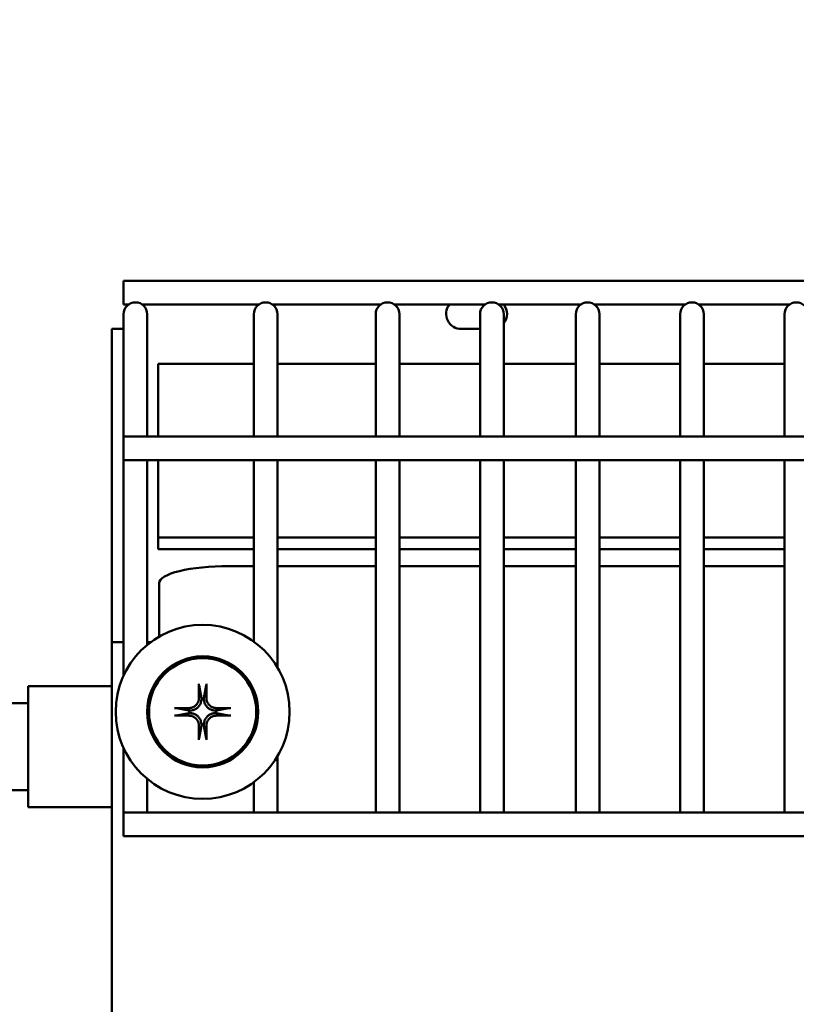
# Model space of a CAD drawing. Extents: x -160 to 75, y -65 to 69.
# Drawn here: x -47 to -44, y -35 to -32 of the extents above; entities that cross this region are included whole.
import ezdxf

# ---------------------------------------------------------------- set-up
doc = ezdxf.new("R2010")
doc.units = 0
doc.header["$LTSCALE"] = 0.35
doc.header["$MEASUREMENT"] = 0
doc.layers.get('DEFPOINTS').update_dxf_attribs({"linetype": 'CONTINUOUS'})
doc.layers.add('DIMENSIONS', color=60, linetype='CONTINUOUS')
doc.layers.add('Visible (ANSI)', color=7, linetype='CONTINUOUS', lineweight=50)
doc.styles.add('ROMANS', font='romans.shx')
doc.dimstyles.new('DIM$0', dxfattribs={"dimscale": 12.8, "dimtxt": 0.125, "dimasz": 0.1563, "dimexe": 0.125, "dimexo": 0.0625, "dimgap": 0.09375, "dimtad": 0, "dimdec": 6, "dimzin": 0, "dimdsep": 46, "dimlunit": 5, "dimtxsty": 'ROMANS', "dimcen": 0, "dimaunit": 1, "dimadec": 0, "dimazin": 0, "dimtfac": 0.87, "dimtdec": 6, "dimtix": 1, "dimtofl": 0, "dimtmove": 0, "dimatfit": 3, "dimfxl": 0, "dimtolj": 1, "dimtzin": 0, "dimarcsym": 0})

# ---------------------------------------------------------------- blocks, each defined once
blk = doc.blocks.new('*D13')
at = {"layer": 'DEFPOINTS', "color": 0, "transparency": 16777216}
for p in [(-61.7482, 9.7144), (-16.3347, 9.7144), (-61.5733, -47.2856)]:
    blk.add_point(p, dxfattribs=at)
at = {"layer": 'DIMENSIONS', "color": 0, "lineweight": -2, "transparency": 16777216}
for p, q in [((-60.9482, 9.7144), (-14.7347, 9.7144)), ((-16.3347, 7.7138), (-16.3347, -16.2903)), ((-16.3347, -45.2849), (-16.3347, -21.2808)), ((-60.7733, -47.2856), (-14.7347, -47.2856))]:
    blk.add_line(p, q, dxfattribs=at)
at = {"layer": 'DIMENSIONS', "color": 0, "transparency": 16777216}
for points in [[(-16.6682, 7.7138), (-16.0013, 7.7138), (-16.3347, 9.7144)], [(-16.6682, -45.2849), (-16.0013, -45.2849), (-16.3347, -47.2856)]]:
    blk.add_solid(points, dxfattribs=at)
at = {"layer": 'DIMENSIONS', "color": 0, "transparency": 16777216, "insert": (-16.3347, -18.7856), "char_height": 1.6, "attachment_point": 5, "rotation": 90, "style": 'ROMANS'}
blk.add_mtext('\\A1;57', dxfattribs=at)
blk = doc.blocks.new('*D48')
at = {"layer": 'DEFPOINTS', "color": 0, "transparency": 16777216}
for p in [(-22.7482, -34.0033), (-57.7482, -42.142), (-22.7482, -49.5231)]:
    blk.add_point(p, dxfattribs=at)
at = {"layer": 'DIMENSIONS', "color": 0, "lineweight": -2, "transparency": 16777216}
for p, q in [((-22.7482, -34.8033), (-22.7482, -51.1231)), ((-57.7482, -42.942), (-57.7482, -51.1231)), ((-55.7476, -49.5231), (-42.7435, -49.5231)), ((-24.7489, -49.5231), (-37.753, -49.5231))]:
    blk.add_line(p, q, dxfattribs=at)
at = {"layer": 'DIMENSIONS', "color": 0, "transparency": 16777216}
for points in [[(-55.7476, -49.1896), (-55.7476, -49.8565), (-57.7482, -49.5231)], [(-24.7489, -49.1896), (-24.7489, -49.8565), (-22.7482, -49.5231)]]:
    blk.add_solid(points, dxfattribs=at)
at = {"layer": 'DIMENSIONS', "color": 0, "transparency": 16777216, "insert": (-40.2482, -49.5231), "char_height": 1.6, "attachment_point": 5, "style": 'ROMANS'}
blk.add_mtext('\\A1;35', dxfattribs=at)

msp = doc.modelspace()

# ---------------------------------------------------------------- linework, layer by layer
at = {"layer": 'Visible (ANSI)'}
for p, q in [((-46.2154711, -32.5752302), (-46.2154711, -32.6602302)), ((-46.2154711, -32.5752302), (-43.1738624, -32.5752302)), ((-46.2154711, -32.6602302), (-46.1974934, -32.6602302)), ((-46.1487007, -32.6602302), (-45.7294934, -32.6602302)), ((-45.6807007, -32.6602302), (-45.2914934, -32.6602302)), ((-45.2427007, -32.6602302), (-44.9164934, -32.6602302)), ((-44.8677007, -32.6602302), (-44.5724934, -32.6602302)), ((-44.5237007, -32.6602302), (-44.1974934, -32.6602302)), ((-44.1487007, -32.6602302), (-43.8224934, -32.6602302)), ((-46.215597, -32.6950306), (-46.215597, -32.8200306)), ((-46.130597, -32.8200306), (-46.130597, -32.6950306)), ((-45.747597, -32.6950306), (-45.747597, -32.8200306)), ((-45.662597, -32.8200306), (-45.662597, -32.6950306)), ((-45.309597, -32.6950306), (-45.309597, -32.8200306)), ((-45.224597, -32.8200306), (-45.224597, -32.6950306)), ((-44.934597, -32.6950306), (-44.934597, -32.8200306)), ((-44.849597, -32.8200306), (-44.849597, -32.6950306)), ((-44.590597, -32.6950306), (-44.590597, -32.8200306)), ((-44.505597, -32.8200306), (-44.505597, -32.6950306)), ((-44.215597, -32.6950306), (-44.215597, -32.8200306)), ((-44.130597, -32.8200306), (-44.130597, -32.6950306)), ((-43.840597, -32.6950306), (-43.840597, -32.8200306)), ((-46.2576847, -32.7481791), (-46.215597, -32.7481791)), ((-46.2576847, -33.8731791), (-46.2576847, -32.7481791)), ((-44.934597, -32.7481791), (-45.001709, -32.7481791)), ((-46.215597, -33.9932317), (-46.215597, -32.8200306)), ((-46.130597, -33.1343915), (-46.130597, -32.8200306)), ((-45.747597, -33.1343915), (-45.747597, -32.8200306)), ((-45.662597, -33.1343915), (-45.662597, -32.8200306)), ((-45.309597, -33.1343915), (-45.309597, -32.8200306)), ((-45.224597, -33.1343915), (-45.224597, -32.8200306)), ((-44.934597, -33.1343915), (-44.934597, -32.8200306)), ((-44.849597, -33.1343915), (-44.849597, -32.8200306)), ((-44.590597, -33.1343915), (-44.590597, -32.8200306)), ((-44.505597, -33.1343915), (-44.505597, -32.8200306)), ((-44.215597, -33.1343915), (-44.215597, -32.8200306)), ((-44.130597, -33.1343915), (-44.130597, -32.8200306)), ((-43.840597, -33.1343915), (-43.840597, -32.8200306)), ((-46.0911642, -32.8732249), (-45.747597, -32.8732249)), ((-46.0911642, -33.1343915), (-46.0911642, -32.8732249)), ((-45.662597, -32.8732249), (-45.309597, -32.8732249)), ((-45.224597, -32.8732249), (-44.934597, -32.8732249)), ((-44.849597, -32.8732249), (-44.590597, -32.8732249)), ((-44.505597, -32.8732249), (-44.215597, -32.8732249)), ((-44.130597, -32.8732249), (-43.840597, -32.8732249)), ((-46.215471, -33.1343915), (-46.215471, -33.2193915)), ((-46.215471, -33.1343915), (-43.4234123, -33.1343915)), ((-46.215471, -33.2193915), (-43.4305058, -33.2193915)), ((-46.130597, -33.8823982), (-46.130597, -33.2193915)), ((-46.0911642, -33.2257185), (-46.0911642, -33.2193915)), ((-46.0911642, -33.2257185), (-46.0911642, -33.2476388)), ((-45.747597, -33.870446), (-45.747597, -33.2193915)), ((-45.662597, -33.9637957), (-45.662597, -33.2193915)), ((-45.309597, -34.4850663), (-45.309597, -33.2193915)), ((-45.224597, -34.4850663), (-45.224597, -33.2193915)), ((-44.934597, -34.4850663), (-44.934597, -33.2193915)), ((-44.849597, -34.4850663), (-44.849597, -33.2193915)), ((-44.590597, -34.4850663), (-44.590597, -33.2193915)), ((-44.505597, -34.4850663), (-44.505597, -33.2193915)), ((-44.215597, -34.4850663), (-44.215597, -33.2193915)), ((-44.130597, -34.4850663), (-44.130597, -33.2193915)), ((-43.840597, -34.4850663), (-43.840597, -33.2193915)), ((-46.0911642, -33.4968894), (-46.0911642, -33.2476388)), ((-46.0911642, -33.5391744), (-46.0911642, -33.4968894)), ((-45.747597, -33.4968894), (-46.0911642, -33.4968894)), ((-45.309597, -33.4968894), (-45.662597, -33.4968894)), ((-44.934597, -33.4968894), (-45.224597, -33.4968894)), ((-44.590597, -33.4968894), (-44.849597, -33.4968894)), ((-44.215597, -33.4968894), (-44.505597, -33.4968894)), ((-43.840597, -33.4968894), (-44.130597, -33.4968894)), ((-45.747597, -33.5391744), (-46.0911642, -33.5391744)), ((-45.309597, -33.5391744), (-45.662597, -33.5391744)), ((-44.934597, -33.5391744), (-45.224597, -33.5391744)), ((-44.590597, -33.5391744), (-44.849597, -33.5391744)), ((-44.215597, -33.5391744), (-44.505597, -33.5391744)), ((-43.840597, -33.5391744), (-44.130597, -33.5391744)), ((-45.8378083, -33.5995968), (-45.747597, -33.5995968)), ((-45.662597, -33.5995968), (-45.309597, -33.5995968)), ((-45.224597, -33.5995968), (-44.934597, -33.5995968)), ((-44.849597, -33.5995968), (-44.590597, -33.5995968)), ((-44.505597, -33.5995968), (-44.215597, -33.5995968)), ((-44.130597, -33.5995968), (-43.840597, -33.5995968)), ((-46.0878083, -33.8526396), (-46.0878083, -33.6606492)), ((-46.2576847, -33.8731791), (-46.215597, -33.8731791)), ((-46.2576847, -41.1231791), (-46.2576847, -33.8731791)), ((-46.1188965, -33.8731791), (-46.130597, -33.8731791)), ((-46.5579847, -34.4656791), (-46.5579847, -34.0306791)), ((-46.5579847, -34.0306791), (-46.2576847, -34.0306791)), ((-45.9444939, -34.0290972), (-45.9360261, -34.0737446)), ((-45.9267669, -34.0737446), (-45.9182992, -34.0290972)), ((-46.5579847, -34.0919291), (-46.9628083, -34.0919291)), ((-45.980831, -34.1185495), (-46.0254784, -34.1100818)), ((-45.8373147, -34.1100818), (-45.8819621, -34.1185495)), ((-46.0254784, -34.1362764), (-45.980831, -34.1278087)), ((-45.8819621, -34.1278087), (-45.8373147, -34.1362764)), ((-45.9360261, -34.1726136), (-45.9444939, -34.217261)), ((-45.9182992, -34.217261), (-45.9267669, -34.1726136)), ((-46.215597, -34.5700306), (-46.215597, -34.2531265)), ((-45.662597, -34.4850663), (-45.662597, -34.2825625)), ((-46.130597, -34.4850663), (-46.130597, -34.3639599)), ((-46.5579847, -34.4044291), (-46.9628083, -34.4044291)), ((-45.747597, -34.4850663), (-45.747597, -34.3759121)), ((-46.5579847, -34.4656791), (-46.2576847, -34.4656791)), ((-46.215471, -34.4850663), (-46.215471, -34.5700663)), ((-46.215471, -34.4850663), (-43.3022062, -34.4850663)), ((-45.309597, -34.4848562), (-45.662597, -34.4848562)), ((-44.934597, -34.4848562), (-45.224597, -34.4848562)), ((-44.590597, -34.4848562), (-44.849597, -34.4848562)), ((-44.215597, -34.4848562), (-44.505597, -34.4848562)), ((-43.840597, -34.4848562), (-44.130597, -34.4848562)), ((-46.215471, -34.5700663), (-43.3824598, -34.5700663))]:
    msp.add_line(p, q, dxfattribs=at)
at = {"layer": 'Visible (ANSI)', "flags": 128}
for points in [[(-45.9444938, -34.0290951), (-45.9445207, -34.0289406), (-45.9445475, -34.0287681), (-45.9445737, -34.0285805), (-45.9445989, -34.0283809), (-45.9446226, -34.0281722), (-45.9446446, -34.0279566), (-45.9446659, -34.0277224), (-45.9446868, -34.0274684), (-45.9447069, -34.0271993), (-45.944726, -34.0269196), (-45.9447436, -34.026634), (-45.9447596, -34.0263468), (-45.9447737, -34.0260616), (-45.9447864, -34.0257633), (-45.9447981, -34.0254497), (-45.9448085, -34.0251262), (-45.9448176, -34.0247979), (-45.9448252, -34.0244703), (-45.944831, -34.0241487), (-45.9448351, -34.0238375), (-45.9448375, -34.0235215), (-45.9448383, -34.0231965), (-45.9448376, -34.0228678), (-45.9448355, -34.0225407)], [(-45.9179576, -34.0225407), (-45.9179554, -34.0228678), (-45.9179547, -34.0231965), (-45.9179556, -34.0235215), (-45.917958, -34.0238375), (-45.917962, -34.0241487), (-45.9179679, -34.0244703), (-45.9179754, -34.0247979), (-45.9179845, -34.0251262), (-45.917995, -34.0254497), (-45.9180066, -34.0257633), (-45.9180194, -34.0260616), (-45.9180334, -34.0263468), (-45.9180494, -34.026634), (-45.9180671, -34.0269196), (-45.9180862, -34.0271993), (-45.9181063, -34.0274684), (-45.9181272, -34.0277224), (-45.9181485, -34.0279566), (-45.9181705, -34.0281722), (-45.9181942, -34.0283809), (-45.9182194, -34.0285805), (-45.9182456, -34.0287681), (-45.9182724, -34.0289406), (-45.9182993, -34.0290951)], [(-45.945035, -34.0738478), (-45.9451062, -34.0761045), (-45.9453272, -34.0783951), (-45.9456992, -34.0807001), (-45.9462235, -34.0829999), (-45.9469014, -34.0852751), (-45.947734, -34.0875061), (-45.9487194, -34.0896747), (-45.9498454, -34.0917668), (-45.9510978, -34.0937688), (-45.9524625, -34.0956674), (-45.9539253, -34.0974491), (-45.9554732, -34.0991017), (-45.957138, -34.1006582), (-45.9589304, -34.1021286), (-45.9608372, -34.1034983), (-45.9628454, -34.1047531), (-45.9649418, -34.1058782), (-45.9671134, -34.1068594), (-45.9693448, -34.1076873), (-45.9716169, -34.1083617), (-45.9739101, -34.1088833), (-45.976205, -34.1092531), (-45.9784819, -34.1094717), (-45.9807278, -34.1095406)], [(-45.9358362, -34.0748179), (-45.9358321, -34.0776169), (-45.9360085, -34.0804454), (-45.9363676, -34.0832837), (-45.9369112, -34.086112), (-45.9376415, -34.0889106), (-45.9385598, -34.09166), (-45.9396627, -34.0943462), (-45.9409508, -34.0969605), (-45.9424257, -34.0994943), (-45.9440926, -34.1019407), (-45.945961, -34.1042908), (-45.9480405, -34.1065351), (-45.9502849, -34.1086146), (-45.952635, -34.110483), (-45.9550813, -34.1121499), (-45.9576151, -34.1136248), (-45.9602294, -34.1149129), (-45.9629156, -34.1160158), (-45.965665, -34.1169341), (-45.9684636, -34.1176644), (-45.9712919, -34.118208), (-45.9741302, -34.1185671), (-45.9769587, -34.1187435), (-45.9797577, -34.1187394)], [(-45.9360261, -34.0737446), (-45.9360177, -34.0737894), (-45.9360093, -34.0738342), (-45.9360009, -34.073879), (-45.9359926, -34.0739238), (-45.9359843, -34.0739685), (-45.9359761, -34.0740133), (-45.9359679, -34.0740581), (-45.9359598, -34.0741028), (-45.9359517, -34.0741476), (-45.9359437, -34.0741923), (-45.9359357, -34.074237), (-45.9359278, -34.0742818), (-45.9359199, -34.0743265), (-45.9359121, -34.0743712), (-45.9359043, -34.0744159), (-45.9358965, -34.0744606), (-45.9358888, -34.0745053), (-45.9358812, -34.07455), (-45.9358736, -34.0745946), (-45.935866, -34.0746393), (-45.9358585, -34.074684), (-45.935851, -34.0747286), (-45.9358436, -34.0747733), (-45.9358362, -34.0748179)], [(-45.8830353, -34.1187394), (-45.8858343, -34.1187435), (-45.8886629, -34.1185671), (-45.8915012, -34.118208), (-45.8943295, -34.1176644), (-45.8971281, -34.1169341), (-45.8998774, -34.1160158), (-45.9025637, -34.1149129), (-45.9051779, -34.1136248), (-45.9077118, -34.1121499), (-45.9101581, -34.110483), (-45.9125082, -34.1086146), (-45.9147525, -34.1065351), (-45.9168321, -34.1042908), (-45.9187005, -34.1019407), (-45.9203674, -34.0994943), (-45.9218423, -34.0969605), (-45.9231304, -34.0943462), (-45.9242333, -34.09166), (-45.9251515, -34.0889106), (-45.9258818, -34.086112), (-45.9264255, -34.0832837), (-45.9267845, -34.0804454), (-45.926961, -34.0776169), (-45.9269568, -34.0748179)], [(-45.9269568, -34.0748179), (-45.9269495, -34.0747733), (-45.926942, -34.0747286), (-45.9269346, -34.074684), (-45.9269271, -34.0746393), (-45.9269195, -34.0745946), (-45.9269119, -34.07455), (-45.9269042, -34.0745053), (-45.9268965, -34.0744606), (-45.9268888, -34.0744159), (-45.926881, -34.0743712), (-45.9268732, -34.0743265), (-45.9268653, -34.0742818), (-45.9268573, -34.074237), (-45.9268494, -34.0741923), (-45.9268413, -34.0741476), (-45.9268332, -34.0741028), (-45.9268251, -34.0740581), (-45.926817, -34.0740133), (-45.9268087, -34.0739685), (-45.9268005, -34.0739238), (-45.9267922, -34.073879), (-45.9267838, -34.0738342), (-45.9267754, -34.0737894), (-45.9267669, -34.0737446)], [(-45.8820652, -34.1095406), (-45.8843219, -34.1094694), (-45.8866125, -34.1092484), (-45.8889175, -34.1088764), (-45.8912173, -34.1083521), (-45.8934925, -34.1076743), (-45.8957235, -34.1068416), (-45.8978921, -34.1058563), (-45.8999842, -34.1047303), (-45.9019862, -34.1034779), (-45.9038848, -34.1021132), (-45.9056665, -34.1006503), (-45.9073192, -34.0991024), (-45.9088756, -34.0974376), (-45.910346, -34.0956453), (-45.9117157, -34.0937384), (-45.9129705, -34.0917303), (-45.9140956, -34.0896338), (-45.9150769, -34.0874623), (-45.9159047, -34.0852309), (-45.9165791, -34.0829588), (-45.9171008, -34.0806655), (-45.9174705, -34.0783707), (-45.9176891, -34.0760938), (-45.9177581, -34.0738478)], [(-46.032035, -34.1097402), (-46.0317078, -34.109738), (-46.0313792, -34.1097373), (-46.0310542, -34.1097381), (-46.0307381, -34.1097405), (-46.0304269, -34.1097446), (-46.0301053, -34.1097504), (-46.0297777, -34.109758), (-46.0294495, -34.1097671), (-46.0291259, -34.1097775), (-46.0288123, -34.1097892), (-46.028514, -34.109802), (-46.0282288, -34.109816), (-46.0279417, -34.109832), (-46.027656, -34.1098497), (-46.0273763, -34.1098687), (-46.0271072, -34.1098889), (-46.0268533, -34.1099097), (-46.026619, -34.1099311), (-46.0264034, -34.109953), (-46.0261948, -34.1099768), (-46.0259951, -34.110002), (-46.0258075, -34.1100282), (-46.025635, -34.1100549), (-46.0254806, -34.1100818)], [(-45.9797577, -34.1187394), (-45.9798024, -34.118732), (-45.979847, -34.1187246), (-45.9798916, -34.1187171), (-45.9799363, -34.1187096), (-45.979981, -34.1187021), (-45.9800256, -34.1186945), (-45.9800703, -34.1186868), (-45.980115, -34.1186791), (-45.9801597, -34.1186714), (-45.9802044, -34.1186636), (-45.9802491, -34.1186557), (-45.9802938, -34.1186478), (-45.9803386, -34.1186399), (-45.9803833, -34.1186319), (-45.980428, -34.1186239), (-45.9804728, -34.1186158), (-45.9805175, -34.1186077), (-45.9805623, -34.1185995), (-45.9806071, -34.1185913), (-45.9806518, -34.118583), (-45.9806966, -34.1185747), (-45.9807414, -34.1185663), (-45.9807862, -34.1185579), (-45.980831, -34.1185495)], [(-45.8819621, -34.1185495), (-45.8820068, -34.1185579), (-45.8820516, -34.1185663), (-45.8820964, -34.1185747), (-45.8821412, -34.118583), (-45.882186, -34.1185913), (-45.8822308, -34.1185995), (-45.8822755, -34.1186077), (-45.8823203, -34.1186158), (-45.882365, -34.1186239), (-45.8824098, -34.1186319), (-45.8824545, -34.1186399), (-45.8824992, -34.1186478), (-45.8825439, -34.1186557), (-45.8825886, -34.1186636), (-45.8826333, -34.1186714), (-45.882678, -34.1186791), (-45.8827227, -34.1186868), (-45.8827674, -34.1186945), (-45.8828121, -34.1187021), (-45.8828568, -34.1187096), (-45.8829014, -34.1187171), (-45.8829461, -34.1187246), (-45.8829907, -34.118732), (-45.8830353, -34.1187394)], [(-45.8373125, -34.1100818), (-45.8371581, -34.1100549), (-45.8369855, -34.1100282), (-45.8367979, -34.110002), (-45.8365983, -34.1099768), (-45.8363896, -34.109953), (-45.8361741, -34.1099311), (-45.8359398, -34.1099097), (-45.8356858, -34.1098889), (-45.8354167, -34.1098687), (-45.8351371, -34.1098497), (-45.8348514, -34.109832), (-45.8345643, -34.109816), (-45.8342791, -34.109802), (-45.8339807, -34.1097892), (-45.8336671, -34.1097775), (-45.8333436, -34.1097671), (-45.8330154, -34.109758), (-45.8326878, -34.1097504), (-45.8323661, -34.1097446), (-45.8320549, -34.1097405), (-45.8317389, -34.1097381), (-45.8314139, -34.1097373), (-45.8310852, -34.109738), (-45.8307581, -34.1097402)], [(-46.0254806, -34.1362763), (-46.025635, -34.1363032), (-46.0258075, -34.13633), (-46.0259951, -34.1363562), (-46.0261948, -34.1363814), (-46.0264034, -34.1364052), (-46.026619, -34.1364271), (-46.0268533, -34.1364484), (-46.0271072, -34.1364693), (-46.0273763, -34.1364895), (-46.027656, -34.1365085), (-46.0279417, -34.1365262), (-46.0282288, -34.1365422), (-46.028514, -34.1365562), (-46.0288123, -34.136569), (-46.0291259, -34.1365806), (-46.0294495, -34.1365911), (-46.0297777, -34.1366002), (-46.0301053, -34.1366077), (-46.0304269, -34.1366136), (-46.0307381, -34.1366177), (-46.0310542, -34.13662), (-46.0313792, -34.1366209), (-46.0317078, -34.1366202), (-46.032035, -34.136618)], [(-45.980831, -34.1278087), (-45.9807862, -34.1278002), (-45.9807414, -34.1277918), (-45.9806966, -34.1277835), (-45.9806518, -34.1277752), (-45.9806071, -34.1277669), (-45.9805623, -34.1277587), (-45.9805175, -34.1277505), (-45.9804728, -34.1277424), (-45.980428, -34.1277343), (-45.9803833, -34.1277263), (-45.9803386, -34.1277183), (-45.9802938, -34.1277103), (-45.9802491, -34.1277025), (-45.9802044, -34.1276946), (-45.9801597, -34.1276868), (-45.980115, -34.1276791), (-45.9800703, -34.1276714), (-45.9800256, -34.1276637), (-45.979981, -34.1276561), (-45.9799363, -34.1276486), (-45.9798917, -34.127641), (-45.979847, -34.1276336), (-45.9798024, -34.1276262), (-45.9797577, -34.1276188)], [(-45.9807278, -34.1368175), (-45.9784711, -34.1368887), (-45.9761805, -34.1371097), (-45.9738756, -34.1374818), (-45.9715757, -34.1380061), (-45.9693006, -34.1386839), (-45.9670696, -34.1395165), (-45.9649009, -34.1405019), (-45.9628089, -34.1416279), (-45.9608069, -34.1428803), (-45.9589083, -34.144245), (-45.9571265, -34.1457078), (-45.9554739, -34.1472558), (-45.9539175, -34.1489206), (-45.9524471, -34.1507129), (-45.9510773, -34.1526197), (-45.9498226, -34.1546279), (-45.9486974, -34.1567243), (-45.9477162, -34.1588959), (-45.9468883, -34.1611273), (-45.946214, -34.1633994), (-45.9456923, -34.1656926), (-45.9453226, -34.1679875), (-45.9451039, -34.1702644), (-45.945035, -34.1725104)], [(-45.9797577, -34.1276188), (-45.9769587, -34.1276146), (-45.9741302, -34.1277911), (-45.9712919, -34.1281501), (-45.9684636, -34.1286938), (-45.965665, -34.1294241), (-45.9629156, -34.1303423), (-45.9602294, -34.1314452), (-45.9576151, -34.1327334), (-45.9550813, -34.1342083), (-45.952635, -34.1358752), (-45.9502849, -34.1377436), (-45.9480405, -34.1398231), (-45.945961, -34.1420674), (-45.9440926, -34.1444175), (-45.9424257, -34.1468638), (-45.9409508, -34.1493977), (-45.9396627, -34.152012), (-45.9385598, -34.1546982), (-45.9376415, -34.1574475), (-45.9369112, -34.1602461), (-45.9363676, -34.1630745), (-45.9360085, -34.1659128), (-45.9358321, -34.1687413), (-45.9358362, -34.1715403)], [(-45.9269568, -34.1715403), (-45.926961, -34.1687413), (-45.9267845, -34.1659128), (-45.9264255, -34.1630745), (-45.9258818, -34.1602461), (-45.9251515, -34.1574475), (-45.9242333, -34.1546982), (-45.9231304, -34.152012), (-45.9218423, -34.1493977), (-45.9203674, -34.1468638), (-45.9187005, -34.1444175), (-45.9168321, -34.1420674), (-45.9147525, -34.1398231), (-45.9125082, -34.1377436), (-45.9101581, -34.1358752), (-45.9077118, -34.1342083), (-45.9051779, -34.1327334), (-45.9025637, -34.1314452), (-45.8998774, -34.1303423), (-45.8971281, -34.1294241), (-45.8943295, -34.1286938), (-45.8915012, -34.1281501), (-45.8886629, -34.1277911), (-45.8858343, -34.1276146), (-45.8830353, -34.1276188)], [(-45.9177581, -34.1725104), (-45.9176869, -34.1702537), (-45.9174659, -34.1679631), (-45.9170939, -34.1656581), (-45.9165696, -34.1633583), (-45.9158917, -34.1610831), (-45.9150591, -34.1588521), (-45.9140737, -34.1566834), (-45.9129477, -34.1545914), (-45.9116953, -34.1525894), (-45.9103306, -34.1506908), (-45.9088678, -34.1489091), (-45.9073198, -34.1472565), (-45.905655, -34.1457), (-45.9038626, -34.1442296), (-45.9019558, -34.1428598), (-45.8999476, -34.1416051), (-45.8978512, -34.14048), (-45.8956797, -34.1394987), (-45.8934483, -34.1386709), (-45.8911762, -34.1379965), (-45.888883, -34.1374749), (-45.8865881, -34.1371051), (-45.8843112, -34.1368865), (-45.8820652, -34.1368175)], [(-45.8830353, -34.1276188), (-45.8829907, -34.1276262), (-45.8829461, -34.1276336), (-45.8829014, -34.127641), (-45.8828568, -34.1276486), (-45.8828121, -34.1276561), (-45.8827674, -34.1276637), (-45.8827227, -34.1276714), (-45.882678, -34.1276791), (-45.8826333, -34.1276868), (-45.8825886, -34.1276946), (-45.8825439, -34.1277025), (-45.8824992, -34.1277103), (-45.8824545, -34.1277183), (-45.8824098, -34.1277263), (-45.882365, -34.1277343), (-45.8823203, -34.1277424), (-45.8822755, -34.1277505), (-45.8822308, -34.1277587), (-45.882186, -34.1277669), (-45.8821412, -34.1277752), (-45.8820964, -34.1277835), (-45.8820516, -34.1277918), (-45.8820068, -34.1278002), (-45.8819621, -34.1278087)], [(-45.8307581, -34.136618), (-45.8310852, -34.1366202), (-45.8314139, -34.1366209), (-45.8317389, -34.13662), (-45.8320549, -34.1366177), (-45.8323661, -34.1366136), (-45.8326878, -34.1366077), (-45.8330154, -34.1366002), (-45.8333436, -34.1365911), (-45.8336671, -34.1365806), (-45.8339807, -34.136569), (-45.8342791, -34.1365562), (-45.8345643, -34.1365422), (-45.8348514, -34.1365262), (-45.8351371, -34.1365085), (-45.8354167, -34.1364895), (-45.8356858, -34.1364693), (-45.8359398, -34.1364484), (-45.8361741, -34.1364271), (-45.8363896, -34.1364052), (-45.8365983, -34.1363814), (-45.8367979, -34.1363562), (-45.8369855, -34.13633), (-45.8371581, -34.1363032), (-45.8373125, -34.1362763)], [(-45.9358362, -34.1715403), (-45.9358436, -34.1715849), (-45.935851, -34.1716296), (-45.9358585, -34.1716742), (-45.935866, -34.1717189), (-45.9358736, -34.1717635), (-45.9358812, -34.1718082), (-45.9358888, -34.1718529), (-45.9358965, -34.1718976), (-45.9359043, -34.1719423), (-45.9359121, -34.171987), (-45.9359199, -34.1720317), (-45.9359278, -34.1720764), (-45.9359357, -34.1721211), (-45.9359437, -34.1721659), (-45.9359517, -34.1722106), (-45.9359598, -34.1722554), (-45.9359679, -34.1723001), (-45.9359761, -34.1723449), (-45.9359843, -34.1723896), (-45.9359926, -34.1724344), (-45.9360009, -34.1724792), (-45.9360093, -34.172524), (-45.9360177, -34.1725688), (-45.9360261, -34.1726136)], [(-45.9267669, -34.1726136), (-45.9267754, -34.1725688), (-45.9267838, -34.172524), (-45.9267922, -34.1724792), (-45.9268005, -34.1724344), (-45.9268087, -34.1723896), (-45.926817, -34.1723449), (-45.9268251, -34.1723001), (-45.9268332, -34.1722554), (-45.9268413, -34.1722106), (-45.9268494, -34.1721659), (-45.9268573, -34.1721211), (-45.9268653, -34.1720764), (-45.9268732, -34.1720317), (-45.926881, -34.171987), (-45.9268888, -34.1719423), (-45.9268965, -34.1718976), (-45.9269042, -34.1718529), (-45.9269119, -34.1718082), (-45.9269195, -34.1717635), (-45.9269271, -34.1717189), (-45.9269346, -34.1716742), (-45.926942, -34.1716296), (-45.9269495, -34.1715849), (-45.9269568, -34.1715403)], [(-45.9448355, -34.2238175), (-45.9448376, -34.2234904), (-45.9448383, -34.2231617), (-45.9448375, -34.2228367), (-45.9448351, -34.2225207), (-45.944831, -34.2222095), (-45.9448252, -34.2218878), (-45.9448176, -34.2215602), (-45.9448085, -34.221232), (-45.9447981, -34.2209085), (-45.9447864, -34.2205949), (-45.9447737, -34.2202965), (-45.9447596, -34.2200114), (-45.9447436, -34.2197242), (-45.944726, -34.2194385), (-45.9447069, -34.2191589), (-45.9446868, -34.2188898), (-45.9446659, -34.2186358), (-45.9446446, -34.2184015), (-45.9446226, -34.218186), (-45.9445989, -34.2179773), (-45.9445737, -34.2177777), (-45.9445475, -34.2175901), (-45.9445207, -34.2174176), (-45.9444938, -34.2172631)], [(-45.9182993, -34.2172631), (-45.9182724, -34.2174176), (-45.9182456, -34.2175901), (-45.9182194, -34.2177777), (-45.9181942, -34.2179773), (-45.9181705, -34.218186), (-45.9181485, -34.2184015), (-45.9181272, -34.2186358), (-45.9181063, -34.2188898), (-45.9180862, -34.2191589), (-45.9180671, -34.2194385), (-45.9180494, -34.2197242), (-45.9180334, -34.2200114), (-45.9180194, -34.2202965), (-45.9180066, -34.2205949), (-45.917995, -34.2209085), (-45.9179845, -34.221232), (-45.9179754, -34.2215602), (-45.9179679, -34.2218878), (-45.917962, -34.2222095), (-45.917958, -34.2225207), (-45.9179556, -34.2228367), (-45.9179547, -34.2231617), (-45.9179554, -34.2234904), (-45.9179576, -34.2238175)]]:
    msp.add_lwpolyline(points, dxfattribs=at)
at = {"layer": 'Visible (ANSI)'}
for radius in [0.3125, 0.1995, 0.1926747]:
    msp.add_circle((-45.9313965, -34.1231791), radius, dxfattribs=at)
for centre, radius, start, end in [((-46.173097, -32.6950306), 0.0425, 0, 180), ((-45.705097, -32.6950306), 0.0425, 0, 180), ((-45.267097, -32.6950306), 0.0425, 0, 180), ((-45.001709, -32.6934916), 0.0546875, 142.5398963, 270), ((-44.892097, -32.6950306), 0.0425, 0, 180), ((-44.892334, -32.6934916), 0.0546875, 321.3959354, 37.4601056), ((-44.548097, -32.6950306), 0.0425, 0, 180), ((-44.173097, -32.6950306), 0.0425, 0, 180), ((-43.798097, -32.6950306), 0.0425, 0, 180), ((-45.9313965, -34.1231791), 0.0485646, 84.7547928, 95.2452072), ((-45.9313965, -34.1231791), 0.0485646, 174.7547928, 185.2452072), ((-45.9313965, -34.1231791), 0.0485646, 354.7547928, 5.2452072), ((-45.9313965, -34.1231791), 0.0485646, 264.7547928, 275.2452072)]:
    msp.add_arc(centre, radius, start, end, dxfattribs=at)
for centre, major_axis, ratio, start_param, end_param in [((-45.8378083, -33.6606492), (-0.25, 0), 0.244209488, 4.712388987, 6.283185321), ((-45.9068564, -34.122898), (0.0049758, -0.4343736), 0.087155743, 4.478241743, 4.598227646), ((-45.9559366, -34.122898), (0.0049758, 0.4343736), 0.087155743, 4.826550314, 4.946536218), ((-45.9316776, -34.1477192), (-0.4343736, 0.0049758), 0.08715575, 4.826550307, 4.946536211), ((-45.9311154, -34.1477192), (-0.4343736, -0.0049758), 0.08715575, 4.47824175, 4.598227654), ((-45.9316776, -34.098639), (0.4343736, 0.0049758), 0.087155736, 4.47824175, 4.598227654), ((-45.9311154, -34.098639), (0.4343736, -0.0049758), 0.087155736, 4.826550307, 4.946536211), ((-45.9068564, -34.1234602), (-0.0049758, -0.4343736), 0.087155743, 4.8265503, 4.946536204), ((-45.9559366, -34.1234602), (-0.0049758, 0.4343736), 0.087155743, 4.478241757, 4.598227661)]:
    msp.add_ellipse(centre, major_axis=major_axis, ratio=ratio, start_param=start_param, end_param=end_param, dxfattribs=at)

# ---------------------------------------------------------------- dimensions: what is measured, and where the dimension line sits
at = {"layer": 'DIMENSIONS'}
dim = msp.add_linear_dim(base=(-16.3347401, 9.714404), p1=(-61.573342, -47.2855563), p2=(-61.7482423, 9.714404), angle=270, dimstyle='DIM$0', override={"dimscale": 12.8}, dxfattribs=at)
dim.commit()
dim.dimension.update_dxf_attribs({"geometry": '*D13', "text_midpoint": (-16.3347401, -18.7855761), "dimtype": 160})
dim = msp.add_linear_dim(base=(-22.7482423, -49.5230586), p1=(-57.7482423, -42.142023), p2=(-22.7482423, -34.003303), dimstyle='DIM$0', dxfattribs=at)
dim.commit()
dim.dimension.update_dxf_attribs({"geometry": '*D48', "text_midpoint": (-40.2482423, -49.5230586)})

doc.saveas('drawing.dxf')
